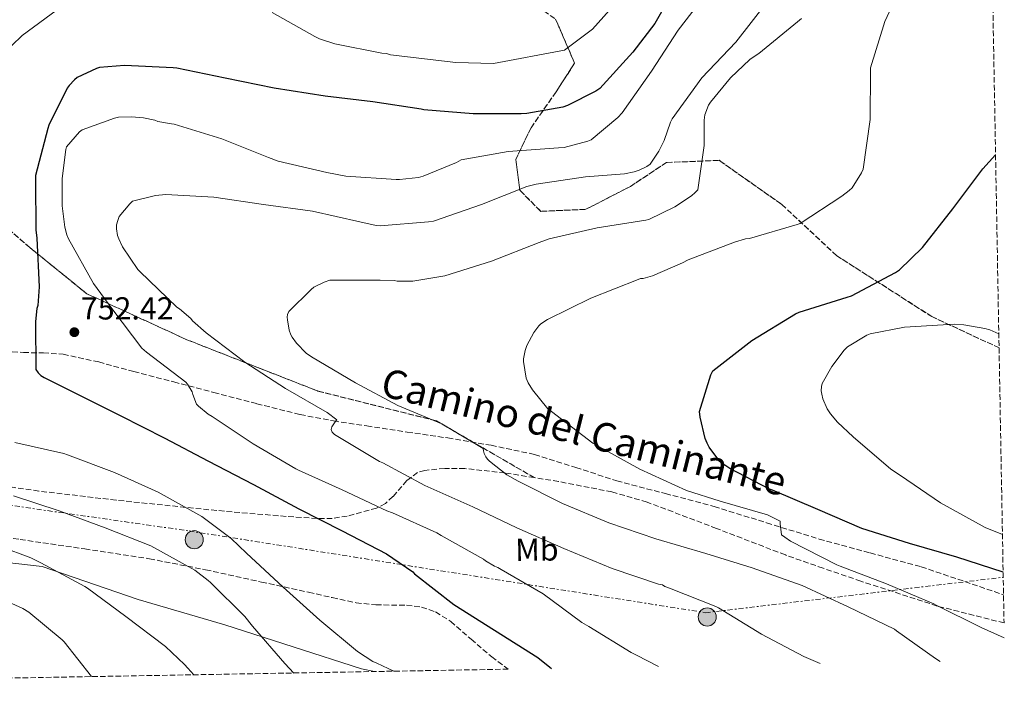
# Model space of a CAD drawing. Units: metres. Extents: x 620646 to 624086, y 4754940 to 4757314.
# Drawn here: x 623777 to 624086, y 4754986 to 4755202 of the extents above; entities that cross this region are included whole.
import ezdxf
from ezdxf.enums import TextEntityAlignment as Align

# ---------------------------------------------------------------- set-up
doc = ezdxf.new("R2010")
doc.units = ezdxf.units.M
doc.header["$MEASUREMENT"] = 0
doc.linetypes.add('DGN Style 3', pattern=[2.435891, 1.739922, -0.695969])
doc.linetypes.add('DGN Style 7', pattern=[3.479844, 1.56593, -0.695969, 0.521977, -0.695969])
for name, color, linetype, lineweight in [('Chamizo-cobertizo', 1, 'Continuous', 0), ('Cota de punto acotado terreno', 7, 'Continuous', 0), ('Curva de nivel directora', 30, 'Continuous', 30), ('Curva de nivel intermedia', 30, 'Continuous', 0), ('Etiqueta de uso rústico', 92, 'Continuous', 0), ('Linea de separación interior de zonas arboladas', 92, 'DGN Style 3', 0), ('Límite de Concejo', 7, 'Continuous', 0), ('Línea eléctrica', 6, 'DGN Style 7', 0), ('Poste tendido eléctrico', 7, 'Continuous', 0), ('Punto acotado terreno (símbolo)', 7, 'Continuous', 0), ('Senda', 7, 'DGN Style 3', 0), ('Zona arbolada', 92, 'DGN Style 3', 0)]:
    doc.layers.add(name, color=color, linetype=linetype, lineweight=lineweight)
doc.styles.add('Style-Arial', font='arial.ttf')

# ---------------------------------------------------------------- blocks, each defined once
blk = doc.blocks.new('5PATER')
at = {"layer": 'Punto acotado terreno (símbolo)', "linetype": 'Continuous', "lineweight": 0}
h = blk.add_hatch(color=51, dxfattribs=at)
edge = h.paths.add_edge_path()
edge.add_ellipse((0, 0), major_axis=(-0.11, -0.111), ratio=0.999422, start_angle=0, end_angle=360)
blk = doc.blocks.new('5PELE')
at = {"layer": 'Chamizo-cobertizo', "linetype": 'Continuous', "lineweight": 0}
h = blk.add_hatch(color=9, dxfattribs=at)
edge = h.paths.add_edge_path()
edge.add_arc((0, 0), 0.285, 0, 360)
at = {"layer": 'Chamizo-cobertizo', "color": 252, "linetype": 'Continuous', "lineweight": 0}
blk.add_circle((0, 0), 0.285, dxfattribs=at)

msp = doc.modelspace()

# ---------------------------------------------------------------- linework, layer by layer
at = {"layer": 'Curva de nivel directora', "color": 30, "linetype": 'Continuous', "lineweight": 30, "flags": 128}
for points, elevation in [([(623983.84, 4755214.15), (623976.35, 4755201.1), (623969.5, 4755192.05), (623959.12, 4755180.68), (623957.85, 4755179.81), (623948.95, 4755175.24), (623947.45, 4755174.78), (623936.16, 4755172.75), (623934.41, 4755172.68), (623919.28, 4755172.61), (623903.79, 4755173.92), (623902.91, 4755174.11), (623887.71, 4755176.46), (623872.72, 4755178.2), (623856.7, 4755180.78), (623841.25, 4755183.93), (623826.06, 4755187.05), (623824.93, 4755187.14), (623809.63, 4755187.89), (623801.77, 4755187.24), (623800.84, 4755186.93), (623794.75, 4755184.05), (623793.94, 4755183.4), (623792.18, 4755181.6), (623791.58, 4755180.71), (623785.81, 4755169.13), (623785.47, 4755168.03), (623781.58, 4755153.31), (623781.58, 4755151.53), (623781.7, 4755136.2), (623782.04, 4755133.59), (623782.78, 4755118.21), (623782.33, 4755112.39), (623782.08, 4755111.41), (623781.58, 4755107.29), (623781.75, 4755092.25), (623782.43, 4755091.22), (623783.34, 4755090.37), (623784.38, 4755089.67), (623794.21, 4755084.81), (623808.29, 4755077.73), (623822.34, 4755070.59), (623835.79, 4755063.44), (623850.22, 4755056.02), (623864.4, 4755048.42), (623878.12, 4755041.48), (623892.03, 4755034.23), (623900.25, 4755028.55), (623900.83, 4755027.99), (623913.17, 4755018.24), (623925.94, 4755010.19), (623939.64, 4755001.58), (623943.35, 4754998.56), (623943.88, 4754998.19)], 750), ([(624085.94, 4755028.48), (624071.41, 4755033.18), (624056.5, 4755037.52), (624041.52, 4755042.25), (624027.69, 4755048.13), (624013.41, 4755054.27), (624012.46, 4755054.59), (623999.96, 4755061.04), (623997.46, 4755062.77), (623996.86, 4755063.31), (623993.5, 4755067.79), (623992.83, 4755069), (623992.25, 4755070.51), (623990.64, 4755077.26), (623990.45, 4755079.01), (623994.03, 4755090.55), (623994.61, 4755091.77), (624006.87, 4755101.4), (624020.68, 4755109.71), (624021.79, 4755110.23), (624036.84, 4755114.99), (624038.29, 4755115.44), (624052.07, 4755122.72), (624053.35, 4755123.58), (624060.63, 4755130.6), (624070.17, 4755142.73), (624079.58, 4755155.31), (624083.56, 4755159.76)], 775)]:
    msp.add_lwpolyline(points, dxfattribs=dict(at, elevation=elevation))
at = {"layer": 'Curva de nivel intermedia', "color": 30, "linetype": 'Continuous', "lineweight": 0, "flags": 128}
for points, elevation in [([(624086.31, 4755007.8), (624079.08, 4755011.03), (624064.89, 4755018.09), (624064.17, 4755018.51), (624049.26, 4755024.84), (624034.65, 4755030.4), (624033.67, 4755030.73), (624019.08, 4755038.26), (624017.25, 4755039.43), (624016.28, 4755040.25), (624015.77, 4755043.7), (624015.77, 4755044.52), (624011.81, 4755046.51), (623996.96, 4755050.75), (623986.35, 4755054.12), (623971.67, 4755060.91), (623957.89, 4755068.54), (623956.94, 4755069.06), (623943.88, 4755078.99), (623942.77, 4755079.87), (623937.88, 4755085.8), (623936.52, 4755088.01), (623935.9, 4755089.47), (623935.13, 4755094.76), (623935.13, 4755095.63), (623935.58, 4755098.2), (623936.11, 4755099.77), (623938.39, 4755103.88), (623939.97, 4755105.96), (623940.59, 4755106.6), (623942.67, 4755107.98), (623956.32, 4755114.64), (623971.11, 4755120.52), (623971.9, 4755120.81), (623972.73, 4755120.89), (623975.72, 4755121.73), (623985.15, 4755125.75), (623986.85, 4755126.73), (624001.42, 4755132.31), (624004.94, 4755133.3), (624006.21, 4755133.47), (624021.13, 4755137.81), (624022.12, 4755138.14), (624035.2, 4755146.75), (624037.54, 4755148.55), (624038.41, 4755149.42), (624041.37, 4755154.08), (624041.89, 4755155.24), (624044.1, 4755170.9), (624044.23, 4755186.03), (624044.27, 4755187.18), (624048.75, 4755201.74), (624055.67, 4755216.63)], 770), ([(623993.42, 4755211.55), (623983.79, 4755198.94), (623975.32, 4755186.13), (623966.15, 4755172.94), (623964.81, 4755171.51), (623956.42, 4755164.49), (623955.32, 4755164.05), (623947.84, 4755162.09), (623946.09, 4755161.94), (623930.24, 4755160.83), (623915.48, 4755158.14), (623914.06, 4755157.32), (623903.59, 4755153.06), (623902.12, 4755152.68), (623896.15, 4755151.96), (623895.01, 4755152), (623879.27, 4755153), (623873.24, 4755154.24), (623857.92, 4755157.78), (623854.89, 4755158.89), (623840.19, 4755164.77), (623825.2, 4755169.44), (623824.37, 4755169.48), (623820.09, 4755170.28), (623819.17, 4755170.62), (623815.59, 4755171.43), (623811.84, 4755171.75), (623807.71, 4755171.57), (623806.47, 4755171.3), (623796.32, 4755167.65), (623795.47, 4755166.96), (623791.35, 4755162.29), (623791.14, 4755161.42), (623790.02, 4755152.36), (623790.03, 4755143.67), (623790.86, 4755137.01), (623791.48, 4755134.6), (623791.98, 4755133.34), (623799.85, 4755119.24), (623805.9, 4755110.96), (623815.05, 4755098.95), (623816.53, 4755097.71), (623828.94, 4755088.24), (623829.46, 4755087.59), (623830.94, 4755085.15), (623831.11, 4755084.35), (623832.29, 4755081.34), (623832.84, 4755080.74), (623835.97, 4755078.17), (623837.17, 4755077.45), (623850.11, 4755068.88), (623863.49, 4755060.94), (623864.33, 4755060.57), (623878.05, 4755054.39), (623892.11, 4755047.72), (623893.89, 4755047.14), (623907.87, 4755040.88), (623909.23, 4755040.04), (623922.5, 4755032.56), (623923.13, 4755032.05), (623925.97, 4755030.34), (623927.01, 4755029.92), (623928.06, 4755029.32), (623941.27, 4755021.64), (623953.45, 4755012.6), (623955.66, 4755011.4), (623968.98, 4755003.21), (623970.64, 4755002.34), (623977.53, 4754998.79)], 755), ([(623790.1, 4755206.67), (623777.43, 4755197.33), (623770.98, 4755191.06)], 745), ([(624011.55, 4755207.54), (624001.87, 4755195.21), (623991.23, 4755183.99), (623981.81, 4755171.07), (623981.3, 4755170.01), (623979.36, 4755164.31), (623977.71, 4755160.96), (623974.9, 4755156.79), (623973.89, 4755156.11), (623971.44, 4755154.9), (623969.95, 4755154.39), (623966.82, 4755153.75), (623954.58, 4755152.82), (623939.03, 4755150.56), (623936.16, 4755149.76), (623921.86, 4755144.09), (623906.82, 4755138.92), (623905.23, 4755138.64), (623889.99, 4755137.46), (623888.73, 4755137.57), (623883.58, 4755138.68), (623868.7, 4755142.03), (623853.33, 4755144.13), (623837.66, 4755146.48), (623822.6, 4755147.29), (623819.41, 4755147), (623812.16, 4755145.17), (623811.24, 4755144.31), (623807.9, 4755140.31), (623807.47, 4755139.12), (623807.14, 4755137.69), (623807.13, 4755136.52), (623807.46, 4755134.35), (623807.79, 4755133.36), (623809.02, 4755130.85), (623813.84, 4755123.7), (623814.42, 4755123.09), (623826.07, 4755111.82), (623826.9, 4755111.29), (623830.46, 4755108.22), (623831.02, 4755107.58), (623835.26, 4755103.81), (623847.41, 4755094.56), (623860.22, 4755086.24), (623873.37, 4755078.67), (623876.41, 4755076.37), (623875.84, 4755075.72), (623874.83, 4755074.22), (623874.57, 4755073.38), (623874.97, 4755072.46), (623875.7, 4755071.81), (623876.69, 4755071.16), (623889.77, 4755063.24), (623890.82, 4755062.81), (623904.1, 4755055.77), (623919.16, 4755049), (623932.97, 4755042.44), (623947.81, 4755035.93), (623962.97, 4755029.59), (623977.59, 4755024.64), (623978.81, 4755024.44), (623979.58, 4755023.97), (623981.02, 4755023.48), (623995.63, 4755017.66), (623996.46, 4755017.2), (624009.96, 4755008.95), (624023.28, 4755001.98), (624028.38, 4754999.69)], 760), ([(623964.76, 4755208.21), (623956.77, 4755199.33), (623947.98, 4755192.71), (623925.69, 4755188.48), (623913.85, 4755188.77), (623893.28, 4755191.27), (623892.01, 4755191.66), (623890.57, 4755191.79), (623875.74, 4755194.66), (623870.91, 4755196.26), (623869.43, 4755196.97), (623856.05, 4755204.52)], 745), ([(624022.51, 4755202.7), (624021.32, 4755201.59), (624009.15, 4755191.68), (624008.22, 4755191.17), (624006.24, 4755189.74), (624000.15, 4755184.03), (623993.88, 4755176.37), (623993.32, 4755175.41), (623992.14, 4755172.3), (623991.94, 4755170.72), (623991.91, 4755162.68), (623989.89, 4755148.79), (623989.09, 4755147.9), (623987.89, 4755146.87), (623982.71, 4755143.42), (623974.48, 4755139.4), (623973.61, 4755139.19), (623958.24, 4755136.8), (623943.21, 4755133.33), (623939.99, 4755132.15), (623925.02, 4755126.26), (623910.36, 4755121.71), (623900.26, 4755120.02), (623895.38, 4755120.04), (623894.38, 4755120.21), (623890.01, 4755120.34), (623874.18, 4755120.28), (623872.44, 4755119.68), (623869.18, 4755118.11), (623868.28, 4755117.44), (623861.25, 4755110.46), (623860.9, 4755109.48), (623860.82, 4755108.68), (623860.86, 4755107.83), (623861.44, 4755104.58), (623861.91, 4755103.16), (623862.3, 4755102.39), (623863.66, 4755100.52), (623866.72, 4755097.36), (623868.38, 4755096.25), (623882.22, 4755088), (623895.54, 4755080.92), (623909.45, 4755075.1), (623922.41, 4755067.42), (623922.48, 4755066.6), (623922.73, 4755065.8), (623923.21, 4755064.75), (623923.77, 4755064.01), (623924.41, 4755063.37), (623929.89, 4755059.09), (623933.38, 4755057.08), (623947.39, 4755050.08), (623961.93, 4755043.97), (623976.76, 4755038.95), (623992.48, 4755034.38), (624007.01, 4755029.8), (624022.73, 4755024.32), (624037.22, 4755017.51), (624051.75, 4755010.55), (624052.43, 4755010.05), (624064.68, 4755001.35), (624066.15, 4755000.37)], 765), ([(624084.58, 4755103.41), (624081.78, 4755104.66), (624080.14, 4755105.16), (624073.55, 4755106.31), (624070.49, 4755106.47), (624054.88, 4755105.55), (624044.08, 4755103.42), (624043.12, 4755102.99), (624037.02, 4755099.35), (624035.96, 4755098.28), (624032.07, 4755093.13), (624029.06, 4755087.83), (624028.82, 4755086.9), (624028.75, 4755085.5), (624028.89, 4755084.44), (624029.28, 4755083.02), (624030.62, 4755079.85), (624031.61, 4755078.31), (624033.81, 4755075.67), (624038.77, 4755071), (624050.61, 4755060.83), (624053.7, 4755058.83), (624066.29, 4755050.26), (624080.31, 4755042.47), (624085.72, 4755040.29)], 780), ([(623775.1, 4755069.21), (623790.5, 4755065.79), (623791.71, 4755065.35), (623806.46, 4755059.81), (623820.23, 4755053.66), (623833.96, 4755046.01), (623843.18, 4755039.1), (623847.98, 4755034.43), (623859.53, 4755023.73), (623871.09, 4755013.37), (623882.9, 4755003.49), (623887.76, 4755000.37), (623888.99, 4754999.8), (623894.28, 4754997.3)], 745), ([(623774.69, 4755052.53), (623789.02, 4755047.73), (623803.56, 4755042.44), (623817.93, 4755036.7), (623831.74, 4755029.05), (623835.94, 4755025.89), (623836.61, 4755025.18), (623847.49, 4755014.49), (623849.83, 4755011.49), (623860.05, 4754999.7), (623862.88, 4754996.74)], 740), ([(623770.61, 4755036.5), (623780.13, 4755032.98), (623783.25, 4755031.36), (623797.17, 4755024), (623797.93, 4755023.44), (623810.03, 4755014.49), (623822.56, 4755005.12), (623828.45, 4754999.45), (623829.52, 4754998.27), (623831.4, 4754996.18)], 735), ([(623763.94, 4755023.2), (623777.59, 4755017.05), (623779.48, 4755015.9), (623790.06, 4755007.2), (623790.61, 4755006.53), (623799.26, 4754995.61)], 730)]:
    msp.add_lwpolyline(points, dxfattribs=dict(at, elevation=elevation))
at = {"layer": 'Linea de separación interior de zonas arboladas', "color": 92, "linetype": 'DGN Style 3', "lineweight": 0}
for points in [[(623807.77, 4755240.64, 737.75), (623825.97, 4755239.7, 741.58), (623844.66, 4755232.09, 742.22), (623869.37, 4755224.28, 742.22), (623901.94, 4755214.1, 744.78), (623929.59, 4755213.46, 745.48), (623945.2, 4755202.46, 748.55), (623951.16, 4755188.57, 750.22), (623945.33, 4755179.54, 754.38), (623937.46, 4755168.28, 755.91), (623932.66, 4755158.3, 761.29), (623933.94, 4755148.63, 764.81), (623940.53, 4755141.98, 765.64), (623954.74, 4755142.62, 767.37), (623968.76, 4755149.85, 767.31), (623980.02, 4755157.33, 767.05), (623996.6, 4755158.04, 768.97), (624016.31, 4755144.15, 772.04), (624033.59, 4755128.02, 776.01), (624063.47, 4755108.89, 778.76), (624084.66, 4755099.03, 779.36)], [(623938.45, 4755058.2, 761.71), (623917.1236, 4755070.5866, 764.9696), (623907.7, 4755076.06, 766.41), (623870.39, 4755085.46, 761.99), (623829.23, 4755101.59, 757.9), (623797.75, 4755116.06, 752.39), (623779.83, 4755130.59, 751.18), (623765.81, 4755142.75, 749.77), (623751.48, 4755141.08, 748.94), (623727.73, 4755130.27, 744.01), (623692.59, 4755115.68, 736.65), (623657.01, 4755115.29, 735.05), (623623.48, 4755120.48, 731.66), (623607.2237, 4755111.6485, 730.1229), (623599.79, 4755107.61, 729.42), (623585.19, 4755085.59, 722.39)]]:
    msp.add_polyline3d(points, dxfattribs=at)
at = {"layer": 'Límite de Concejo', "color": 7, "linetype": 'Continuous', "lineweight": 0}
msp.add_polyline3d([(623888.28, 4754997.2, 744.4), (623884.19, 4754998.06, 743.99), (623841.14, 4755011.91, 738.7), (623813.92, 4755019.89, 736.42), (623783.77, 4755030.26, 734.76), (623768.01, 4755032.08, 733.31)], dxfattribs=at)
at = {"layer": 'Línea eléctrica', "color": 6, "linetype": 'DGN Style 7', "lineweight": 0}
msp.add_polyline3d([(623274.89, 4754986.26, 641.95), (623309.33, 4755004.24, 649.71), (623482.32, 4755091.28, 712.69), (623829.97, 4755041.43, 743.13), (623992.39, 4755015.71, 759.38), (624085.97, 4755026.86, 774.4)], dxfattribs=at)
at = {"layer": 'Senda', "color": 7, "linetype": 'DGN Style 3', "lineweight": 0}
msp.add_polyline3d([(623767.03, 4755098.26, 747.95), (623777.84, 4755097.56, 749.19), (623784.09, 4755097.46, 750.07), (623790.32, 4755097.05, 750.92), (623801.49, 4755094.59, 751.91), (623812.53, 4755091.61, 752.91), (623825.11, 4755088.31, 754.38), (623837.68, 4755085.02, 755.85), (623851.22, 4755081.46, 757.45), (623864.88, 4755078.04, 759.05), (623875.34, 4755076.04, 760.05), (623885.81, 4755074.46, 760.97), (623898.55, 4755072.56, 762.61), (623911.28, 4755070.68, 764.11), (623924.93, 4755068.39, 765.06), (623938.55, 4755065.5, 765.96), (623951.53, 4755061.43, 767), (623964.4, 4755057.18, 768.01), (623979.74, 4755053.19, 768.83), (623995.06, 4755049.11, 769.35), (624011.57, 4755044, 769.64), (624028.08, 4755038.87, 769.99), (624044.14, 4755034.5, 770.72), (624060.21, 4755030.17, 771.47), (624073.91, 4755025.51, 771.95), (624086.07, 4755021.35, 772.37)], dxfattribs=at)
at = {"layer": 'Zona arbolada', "color": 92, "linetype": 'DGN Style 3', "lineweight": 0}
for points in [[(624067.04, 4756073.17, 690.87), (624084.66, 4755099.03, 779.36), (624063.47, 4755108.89, 778.76), (624033.59, 4755128.02, 776.01), (624016.31, 4755144.15, 772.04), (623996.6, 4755158.04, 768.97), (623980.02, 4755157.33, 767.05), (623968.76, 4755149.85, 767.31), (623954.74, 4755142.62, 767.37), (623940.53, 4755141.98, 765.64), (623933.94, 4755148.63, 764.81), (623932.66, 4755158.3, 761.29), (623937.46, 4755168.28, 755.91), (623945.33, 4755179.54, 754.38), (623951.16, 4755188.57, 750.22), (623945.2, 4755202.46, 748.55)], [(623945.2, 4755202.46, 748.55), (623951.16, 4755188.57, 750.22), (623945.33, 4755179.54, 754.38), (623937.46, 4755168.28, 755.91), (623932.66, 4755158.3, 761.29), (623933.94, 4755148.63, 764.81), (623940.53, 4755141.98, 765.64), (623954.74, 4755142.62, 767.37), (623968.76, 4755149.85, 767.31), (623980.02, 4755157.33, 767.05), (623996.6, 4755158.04, 768.97), (624016.31, 4755144.15, 772.04), (624033.59, 4755128.02, 776.01), (624063.47, 4755108.89, 778.76), (624084.66, 4755099.03, 779.36), (624086.23, 4755012.49, 768.42), (624065.2, 4755017.81, 767.43), (624041.22, 4755025.63, 767.7), (624029.32, 4755029.71, 767.94), (624017.46, 4755033.88, 767.56), (623995.78, 4755042.23, 765.95), (623973.94, 4755050.52, 764.3), (623962.91, 4755053.7, 763.49), (623946.11, 4755056.98, 762.27), (623938.45, 4755058.2, 761.71), (623907.7, 4755076.06, 766.41), (623870.39, 4755085.46, 761.99), (623829.23, 4755101.59, 757.9), (623797.75, 4755116.06, 752.39), (623779.83, 4755130.59, 751.18), (623765.81, 4755142.75, 749.77)], [(623765.81, 4755142.75, 749.77), (623779.83, 4755130.59, 751.18), (623797.75, 4755116.06, 752.39), (623829.23, 4755101.59, 757.9), (623870.39, 4755085.46, 761.99), (623907.7, 4755076.06, 766.41), (623938.45, 4755058.2, 761.71), (623929.27, 4755059.67, 761.03), (623916.65, 4755061.08, 759.92), (623910.31, 4755061.09, 758.98), (623904.05, 4755060.5, 757.58), (623901.78, 4755059.8, 756.92), (623898.45, 4755057.27, 755.75), (623894.03, 4755052.25, 754.01), (623891.65, 4755050.05, 753.14), (623888.88, 4755048.6, 752.27), (623879.66, 4755046.09, 749.64), (623874.94, 4755045.39, 748.33), (623870.13, 4755045.34, 747.02), (623860.43, 4755046.03, 744.81), (623845.88, 4755047.19, 742.74), (623831.28, 4755048.6, 741.71), (623806.98, 4755051.12, 741.1), (623782.71, 4755053.98, 740.43), (623759.44, 4755057.33, 739.13)], [(623938.45, 4755058.2, 761.71), (623929.27, 4755059.67, 761.03), (623916.65, 4755061.08, 759.92), (623910.31, 4755061.09, 758.98), (623904.05, 4755060.5, 757.58), (623901.78, 4755059.8, 756.92), (623898.45, 4755057.27, 755.75), (623894.03, 4755052.25, 754.01), (623891.65, 4755050.05, 753.14), (623888.88, 4755048.6, 752.27), (623879.66, 4755046.09, 749.64), (623874.94, 4755045.39, 748.33), (623870.13, 4755045.34, 747.02), (623860.43, 4755046.03, 744.81), (623845.88, 4755047.19, 742.74), (623831.28, 4755048.6, 741.71), (623806.98, 4755051.12, 741.1), (623782.71, 4755053.98, 740.43), (623759.44, 4755057.33, 739.13)], [(624086.23, 4755012.49, 768.42), (624065.2, 4755017.81, 767.43), (624041.22, 4755025.63, 767.7), (624029.32, 4755029.71, 767.94), (624017.46, 4755033.88, 767.56), (623995.78, 4755042.23, 765.95), (623973.94, 4755050.52, 764.3), (623962.91, 4755053.7, 763.49), (623946.11, 4755056.98, 762.27), (623938.45, 4755058.2, 761.71)], [(623757.76, 4755041.55, 733.88), (623776.75, 4755038.75, 735.75), (623797.14, 4755035.8, 737.75), (623817.46, 4755032.67, 739.85), (623835.12, 4755029.22, 742.79), (623852.66, 4755025.37, 746.25), (623867.53, 4755022.13, 748.98), (623874.97, 4755020.47, 750.07), (623882.42, 4755018.84, 750.6), (623888.68, 4755018.17, 750.61), (623898.32, 4755018.05, 750.34), (623903, 4755017.46, 750.19), (623907.44, 4755015.96, 750.09), (623912.23, 4755012.95, 750.01), (623918.64, 4755007.34, 749.89), (623925.1, 4755001.82, 749.9), (623930.31, 4754997.95, 750.13), (623293.14, 4754986.58, 645.01)], [(623757.76, 4755041.55, 733.88), (623776.75, 4755038.75, 735.75), (623797.14, 4755035.8, 737.75), (623817.46, 4755032.67, 739.85), (623835.12, 4755029.22, 742.79), (623852.66, 4755025.37, 746.25), (623867.53, 4755022.13, 748.98), (623874.97, 4755020.47, 750.07), (623882.42, 4755018.84, 750.6), (623888.68, 4755018.17, 750.61), (623898.32, 4755018.05, 750.34), (623903, 4755017.46, 750.19), (623907.44, 4755015.96, 750.09), (623912.23, 4755012.95, 750.01), (623918.64, 4755007.34, 749.89), (623925.1, 4755001.82, 749.9), (623930.31, 4754997.95, 750.13)]]:
    msp.add_polyline3d(points, dxfattribs=at)

# ---------------------------------------------------------------- block references
at = {"layer": 'Poste tendido eléctrico', "color": 7, "linetype": 'Continuous', "lineweight": 0, "xscale": 10, "yscale": 10, "zscale": 10}
for p in [(623831.54, 4755038.68, 742.62), (623992.88, 4755014.36, 759.16)]:
    msp.add_blockref('5PELE', p, dxfattribs=at)
at = {"layer": 'Punto acotado terreno (símbolo)', "color": 7, "linetype": 'Continuous', "lineweight": 0, "xscale": 10, "yscale": 10, "zscale": 10}
msp.add_blockref('5PATER', (623793.85, 4755103.96, 752.42), dxfattribs=at)

# ---------------------------------------------------------------- texts
at = {"color": 7, "linetype": 'Continuous', "lineweight": 0, "style": 'Style-Arial'}
msp.add_text('Camino del Caminante', height=9, rotation=345.922, dxfattribs=at).set_placement((623953.0348, 4755068.2443, 766.48), align=Align.CENTER)
at = {"layer": 'Cota de punto acotado terreno', "color": 7, "linetype": 'Continuous', "lineweight": 0, "style": 'Style-Arial'}
msp.add_text('752.42', height=7, dxfattribs=at).set_placement((623795.9, 4755107.96, 752.42))
at = {"layer": 'Etiqueta de uso rústico', "color": 92, "linetype": 'Continuous', "lineweight": 0, "style": 'Style-Arial'}
msp.add_text('Mb', height=7, rotation=0.79075, dxfattribs=at).set_placement((623939.3012, 4755035.5628, 758.44), align=Align.MIDDLE_CENTER)

doc.saveas('drawing.dxf')
